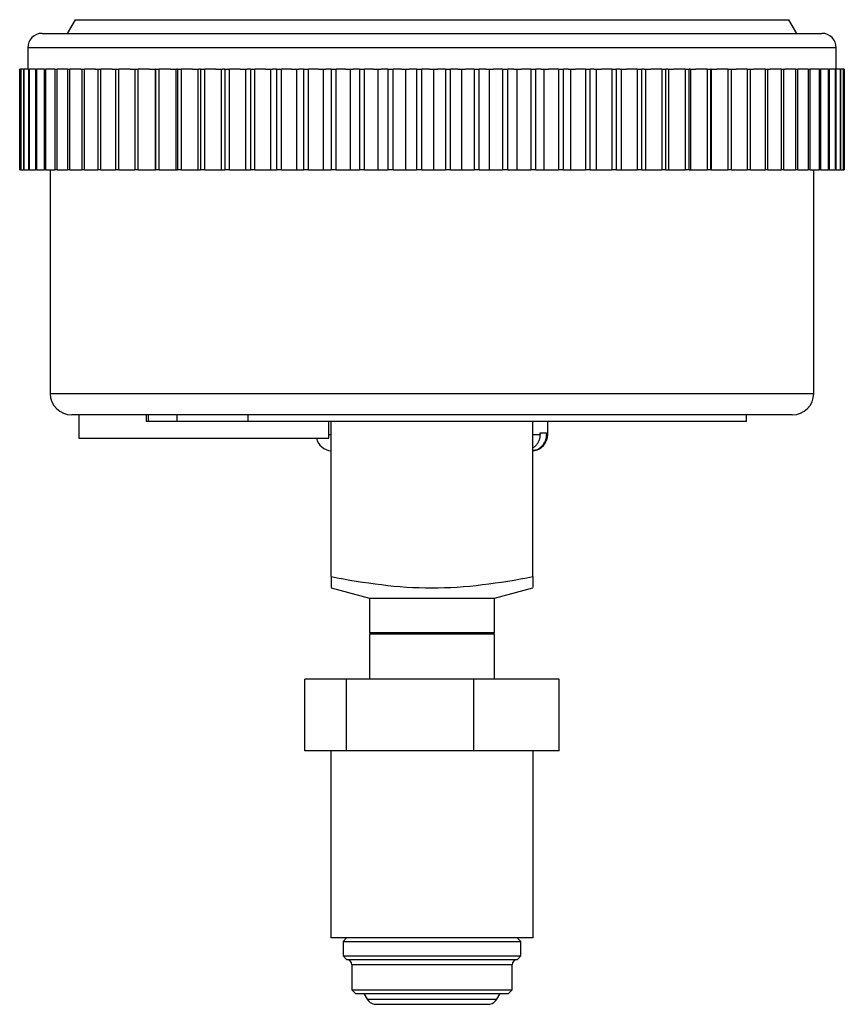
# Model space of a CAD drawing. Units: inches. Extents: x 1.13 to 7.19, y 1.6 to 8.73.
# Drawn here: x 1.21 to 3.5, y 1.6 to 4.34 of the extents above; entities that cross this region are included whole.
import ezdxf

# ---------------------------------------------------------------- set-up
doc = ezdxf.new("R2010")
doc.units = ezdxf.units.IN
doc.header["$MEASUREMENT"] = 0

msp = doc.modelspace()

# ---------------------------------------------------------------- linework, layer by layer
at = {"color": 7, "linetype": 'Continuous', "lineweight": 25}
for p, q in [((1.364, 4.3442), (1.342, 4.3062)), ((1.364, 4.3442), (3.1651, 4.3442)), ((3.1651, 4.3442), (3.3501, 4.3442)), ((3.372, 4.3062), (3.3501, 4.3442)), ((1.272, 4.3062), (3.442, 4.3062)), ((1.232, 4.2662), (1.232, 4.2062)), ((3.482, 4.2062), (3.482, 4.2662)), ((1.2095, 4.2062), (1.2095, 3.9262)), ((1.2095, 4.2062), (1.2096, 4.2062)), ((1.2096, 3.9262), (1.2096, 4.2062)), ((1.2121, 4.2062), (1.2096, 4.2062)), ((1.2121, 4.2062), (1.2121, 3.9262)), ((1.2121, 4.2062), (1.2132, 4.2062)), ((1.2132, 3.9262), (1.2132, 4.2062)), ((1.2203, 4.2062), (1.2132, 4.2062)), ((1.2203, 4.2062), (1.2203, 3.9262)), ((1.2203, 4.2062), (1.2223, 4.2062)), ((1.2223, 3.9262), (1.2223, 4.2062)), ((1.234, 4.2062), (1.2223, 4.2062)), ((1.234, 4.2062), (1.234, 3.9262)), ((1.234, 4.2062), (1.237, 4.2062)), ((1.237, 3.9262), (1.237, 4.2062)), ((1.2532, 4.2062), (1.237, 4.2062)), ((1.2532, 4.2062), (1.2532, 3.9262)), ((1.2532, 4.2062), (1.2572, 4.2062)), ((1.2572, 3.9262), (1.2572, 4.2062)), ((1.2778, 4.2062), (1.2572, 4.2062)), ((1.2778, 4.2062), (1.2778, 3.9262)), ((1.2778, 4.2062), (1.2827, 4.2062)), ((1.2827, 3.9262), (1.2827, 4.2062)), ((1.3076, 4.2062), (1.2827, 4.2062)), ((1.3076, 4.2062), (1.3076, 3.9262)), ((1.3076, 4.2062), (1.3135, 4.2062)), ((1.3135, 3.9262), (1.3135, 4.2062)), ((1.3426, 4.2062), (1.3135, 4.2062)), ((1.3426, 4.2062), (1.3426, 3.9262)), ((1.3426, 4.2062), (1.3493, 4.2062)), ((1.3493, 3.9262), (1.3493, 4.2062)), ((1.3795, 4.2062), (1.3493, 4.2062)), ((1.3795, 4.2062), (1.3824, 4.2062)), ((1.3824, 4.2062), (1.3824, 3.9262)), ((1.3824, 4.2062), (1.39, 4.2062)), ((1.39, 3.9262), (1.39, 4.2062)), ((1.4207, 4.2062), (1.39, 4.2062)), ((1.4207, 4.2062), (1.4271, 4.2062)), ((1.4271, 4.2062), (1.4271, 3.9262)), ((1.4271, 4.2062), (1.4355, 4.2062)), ((1.4355, 3.9262), (1.4355, 4.2062)), ((1.4665, 4.2062), (1.4355, 4.2062)), ((1.4665, 4.2062), (1.4762, 4.2062)), ((1.4762, 4.2062), (1.4762, 3.9262)), ((1.4762, 4.2062), (1.4854, 4.2062)), ((1.4854, 3.9262), (1.4854, 4.2062)), ((1.5166, 4.2062), (1.4854, 4.2062)), ((1.5166, 4.2062), (1.5297, 4.2062)), ((1.5297, 4.2062), (1.5297, 3.9262)), ((1.5297, 4.2062), (1.5396, 4.2062)), ((1.5396, 3.9262), (1.5396, 4.2062)), ((1.5709, 4.2062), (1.5396, 4.2062)), ((1.5709, 4.2062), (1.5865, 4.2062)), ((1.5862, 4.2062), (1.5862, 3.9262)), ((1.5872, 4.2062), (1.5865, 4.2062)), ((1.5872, 4.2062), (1.5872, 3.9262)), ((1.5872, 4.2062), (1.5978, 4.2062)), ((1.5978, 3.9262), (1.5978, 4.2062)), ((1.6289, 4.2062), (1.5978, 4.2062)), ((1.6289, 4.2062), (1.6456, 4.2062)), ((1.6442, 4.2062), (1.6442, 3.9262)), ((1.6484, 4.2062), (1.6456, 4.2062)), ((1.6484, 4.2062), (1.6484, 3.9262)), ((1.6484, 4.2062), (1.6597, 4.2062)), ((1.6597, 3.9262), (1.6597, 4.2062)), ((1.6905, 4.2062), (1.6597, 4.2062)), ((1.6905, 4.2062), (1.7081, 4.2062)), ((1.7056, 4.2062), (1.7056, 3.9262)), ((1.7131, 4.2062), (1.7081, 4.2062)), ((1.7131, 4.2062), (1.7131, 3.9262)), ((1.7131, 4.2062), (1.7249, 4.2062)), ((1.7249, 3.9262), (1.7249, 4.2062)), ((1.7553, 4.2062), (1.7249, 4.2062)), ((1.7553, 4.2062), (1.7738, 4.2062)), ((1.7703, 4.2062), (1.7703, 3.9262)), ((1.7809, 4.2062), (1.7738, 4.2062)), ((1.7809, 4.2062), (1.7809, 3.9262)), ((1.7809, 4.2062), (1.7933, 4.2062)), ((1.7933, 3.9262), (1.7933, 4.2062)), ((1.8231, 4.2062), (1.7933, 4.2062)), ((1.8231, 4.2062), (1.8423, 4.2062)), ((1.8378, 4.2062), (1.8378, 3.9262)), ((1.8516, 4.2062), (1.8423, 4.2062)), ((1.8516, 4.2062), (1.8516, 3.9262)), ((1.8516, 4.2062), (1.8644, 4.2062)), ((1.8644, 3.9262), (1.8644, 4.2062)), ((1.8935, 4.2062), (1.8644, 4.2062)), ((1.8935, 4.2062), (1.9133, 4.2062)), ((1.9078, 4.2062), (1.9078, 3.9262)), ((1.9246, 4.2062), (1.9133, 4.2062)), ((1.9246, 4.2062), (1.9246, 3.9262)), ((1.9246, 4.2062), (1.9379, 4.2062)), ((1.9379, 3.9262), (1.9379, 4.2062)), ((1.9661, 4.2062), (1.9379, 4.2062)), ((1.9661, 4.2062), (1.9865, 4.2062)), ((1.98, 4.2062), (1.98, 3.9262)), ((1.9998, 4.2062), (1.9865, 4.2062)), ((1.9998, 4.2062), (1.9998, 3.9262)), ((1.9998, 4.2062), (2.0134, 4.2062)), ((2.0134, 3.9262), (2.0134, 4.2062)), ((2.0407, 4.2062), (2.0134, 4.2062)), ((2.0407, 4.2062), (2.0615, 4.2062)), ((2.0541, 4.2062), (2.0541, 3.9262)), ((2.0768, 4.2062), (2.0615, 4.2062)), ((2.0768, 4.2062), (2.0768, 3.9262)), ((2.0768, 4.2062), (2.0906, 4.2062)), ((2.0906, 3.9262), (2.0906, 4.2062)), ((2.1167, 4.2062), (2.0906, 4.2062)), ((2.1167, 4.2062), (2.138, 4.2062)), ((2.1296, 4.2062), (2.1296, 3.9262)), ((2.1551, 4.2062), (2.138, 4.2062)), ((2.1551, 4.2062), (2.1551, 3.9262)), ((2.1551, 4.2062), (2.1691, 4.2062)), ((2.1691, 3.9262), (2.1691, 4.2062)), ((2.194, 4.2062), (2.1691, 4.2062)), ((2.194, 4.2062), (2.2155, 4.2062)), ((2.2062, 4.2062), (2.2062, 3.9262)), ((2.2344, 4.2062), (2.2155, 4.2062)), ((2.2344, 4.2062), (2.2344, 3.9262)), ((2.2344, 4.2062), (2.2486, 4.2062)), ((2.2486, 3.9262), (2.2486, 4.2062)), ((2.272, 4.2062), (2.2486, 4.2062)), ((2.272, 4.2062), (2.2937, 4.2062)), ((2.2836, 4.2062), (2.2836, 3.9262)), ((2.3143, 4.2062), (2.2937, 4.2062)), ((2.3143, 4.2062), (2.3143, 3.9262)), ((2.3143, 4.2062), (2.3285, 4.2062)), ((2.3285, 3.9262), (2.3285, 4.2062)), ((2.3505, 4.2062), (2.3285, 4.2062)), ((2.3505, 4.2062), (2.3722, 4.2062)), ((2.3613, 4.2062), (2.3613, 3.9262)), ((2.3944, 4.2062), (2.3722, 4.2062)), ((2.3944, 4.2062), (2.3944, 3.9262)), ((2.3944, 4.2062), (2.4086, 4.2062)), ((2.4086, 3.9262), (2.4086, 4.2062)), ((2.429, 4.2062), (2.4086, 4.2062)), ((2.429, 4.2062), (2.4506, 4.2062)), ((2.439, 4.2062), (2.439, 3.9262)), ((2.4743, 4.2062), (2.4506, 4.2062)), ((2.4743, 4.2062), (2.4743, 3.9262)), ((2.4743, 4.2062), (2.4884, 4.2062)), ((2.4884, 3.9262), (2.4884, 4.2062)), ((2.5071, 4.2062), (2.4884, 4.2062)), ((2.5071, 4.2062), (2.5286, 4.2062)), ((2.5163, 4.2062), (2.5163, 3.9262)), ((2.5536, 4.2062), (2.5286, 4.2062)), ((2.5536, 4.2062), (2.5536, 3.9262)), ((2.5536, 4.2062), (2.5676, 4.2062)), ((2.5676, 3.9262), (2.5676, 4.2062)), ((2.5845, 4.2062), (2.5676, 4.2062)), ((2.5845, 4.2062), (2.6057, 4.2062)), ((2.5928, 4.2062), (2.5928, 3.9262)), ((2.632, 4.2062), (2.6057, 4.2062)), ((2.632, 4.2062), (2.632, 3.9262)), ((2.632, 4.2062), (2.6458, 4.2062)), ((2.6458, 3.9262), (2.6458, 4.2062)), ((2.6608, 4.2062), (2.6458, 4.2062)), ((2.6608, 4.2062), (2.6817, 4.2062)), ((2.6682, 4.2062), (2.6682, 3.9262)), ((2.709, 4.2062), (2.6817, 4.2062)), ((2.709, 4.2062), (2.709, 3.9262)), ((2.709, 4.2062), (2.7226, 4.2062)), ((2.7226, 3.9262), (2.7226, 4.2062)), ((2.7357, 4.2062), (2.7226, 4.2062)), ((2.7357, 4.2062), (2.756, 4.2062)), ((2.7421, 4.2062), (2.7421, 3.9262)), ((2.7844, 4.2062), (2.756, 4.2062)), ((2.7844, 4.2062), (2.7844, 3.9262)), ((2.7844, 4.2062), (2.7976, 4.2062)), ((2.7976, 3.9262), (2.7976, 4.2062)), ((2.8086, 4.2062), (2.7976, 4.2062)), ((2.8086, 4.2062), (2.8284, 4.2062)), ((2.8141, 4.2062), (2.8141, 3.9262)), ((2.8576, 4.2062), (2.8284, 4.2062)), ((2.8576, 4.2062), (2.8576, 3.9262)), ((2.8576, 4.2062), (2.8704, 4.2062)), ((2.8704, 3.9262), (2.8704, 4.2062)), ((2.8794, 4.2062), (2.8704, 4.2062)), ((2.8794, 4.2062), (2.8985, 4.2062)), ((2.8838, 4.2062), (2.8838, 3.9262)), ((2.9284, 4.2062), (2.8985, 4.2062)), ((2.9284, 4.2062), (2.9284, 3.9262)), ((2.9284, 4.2062), (2.9407, 4.2062)), ((2.9407, 3.9262), (2.9407, 4.2062)), ((2.9476, 4.2062), (2.9407, 4.2062)), ((2.9476, 4.2062), (2.966, 4.2062)), ((2.951, 4.2062), (2.951, 3.9262)), ((2.9964, 4.2062), (2.966, 4.2062)), ((2.9964, 4.2062), (2.9964, 3.9262)), ((2.9964, 4.2062), (3.0082, 4.2062)), ((3.0082, 3.9262), (3.0082, 4.2062)), ((3.013, 4.2062), (3.0082, 4.2062)), ((3.013, 4.2062), (3.0305, 4.2062)), ((3.0153, 4.2062), (3.0153, 3.9262)), ((3.0614, 4.2062), (3.0305, 4.2062)), ((3.0614, 4.2062), (3.0614, 3.9262)), ((3.0614, 4.2062), (3.0725, 4.2062)), ((3.0725, 3.9262), (3.0725, 4.2062)), ((3.0751, 4.2062), (3.0725, 4.2062)), ((3.0751, 4.2062), (3.0917, 4.2062)), ((3.0764, 4.2062), (3.0764, 3.9262)), ((3.1228, 4.2062), (3.0917, 4.2062)), ((3.1228, 4.2062), (3.1228, 3.9262)), ((3.1228, 4.2062), (3.1334, 4.2062)), ((3.1334, 3.9262), (3.1334, 4.2062)), ((3.1338, 4.2062), (3.1334, 4.2062)), ((3.1338, 4.2062), (3.1494, 4.2062)), ((3.134, 4.2062), (3.134, 3.9262)), ((3.1806, 4.2062), (3.1494, 4.2062)), ((3.1806, 4.2062), (3.1806, 3.9262)), ((3.1806, 4.2062), (3.1904, 4.2062)), ((3.1904, 4.2062), (3.2031, 4.2062)), ((3.1904, 3.9262), (3.1904, 4.2062)), ((3.2343, 4.2062), (3.2031, 4.2062)), ((3.2343, 4.2062), (3.2343, 3.9262)), ((3.2343, 4.2062), (3.2434, 4.2062)), ((3.2434, 4.2062), (3.2528, 4.2062)), ((3.2434, 3.9262), (3.2434, 4.2062)), ((3.2838, 4.2062), (3.2528, 4.2062)), ((3.2838, 4.2062), (3.2838, 3.9262)), ((3.2838, 4.2062), (3.2921, 4.2062)), ((3.2921, 4.2062), (3.2981, 4.2062)), ((3.2921, 3.9262), (3.2921, 4.2062)), ((3.3287, 4.2062), (3.2981, 4.2062)), ((3.3287, 4.2062), (3.3287, 3.9262)), ((3.3287, 4.2062), (3.3362, 4.2062)), ((3.3362, 4.2062), (3.3388, 4.2062)), ((3.3362, 3.9262), (3.3362, 4.2062)), ((3.3689, 4.2062), (3.3388, 4.2062)), ((3.3689, 4.2062), (3.3689, 3.9262)), ((3.3689, 4.2062), (3.3756, 4.2062)), ((3.3756, 3.9262), (3.3756, 4.2062)), ((3.4042, 4.2062), (3.3756, 4.2062)), ((3.4042, 4.2062), (3.4042, 3.9262)), ((3.4042, 4.2062), (3.4099, 4.2062)), ((3.4099, 3.9262), (3.4099, 4.2062)), ((3.4344, 4.2062), (3.4099, 4.2062)), ((3.4344, 4.2062), (3.4344, 3.9262)), ((3.4344, 4.2062), (3.4392, 4.2062)), ((3.4392, 3.9262), (3.4392, 4.2062)), ((3.4593, 4.2062), (3.4392, 4.2062)), ((3.4593, 4.2062), (3.4593, 3.9262)), ((3.4593, 4.2062), (3.4632, 4.2062)), ((3.4632, 3.9262), (3.4632, 4.2062)), ((3.4789, 4.2062), (3.4632, 4.2062)), ((3.4789, 4.2062), (3.4789, 3.9262)), ((3.4789, 4.2062), (3.4818, 4.2062)), ((3.4818, 3.9262), (3.4818, 4.2062)), ((3.493, 4.2062), (3.4818, 4.2062)), ((3.493, 4.2062), (3.493, 3.9262)), ((3.493, 4.2062), (3.4949, 4.2062)), ((3.4949, 3.9262), (3.4949, 4.2062)), ((3.5015, 4.2062), (3.4949, 4.2062)), ((3.5015, 4.2062), (3.5015, 3.9262)), ((3.5015, 4.2062), (3.5025, 4.2062)), ((3.5025, 3.9262), (3.5025, 4.2062)), ((3.5045, 4.2062), (3.5025, 4.2062)), ((3.5045, 3.9262), (3.5045, 4.2062)), ((3.5045, 4.2062), (3.5045, 3.9262)), ((3.5045, 4.2062), (3.5045, 4.2062)), ((1.2096, 3.9262), (1.2095, 3.9262)), ((1.2096, 3.9262), (1.2121, 3.9262)), ((1.2132, 3.9262), (1.2121, 3.9262)), ((1.2132, 3.9262), (1.2203, 3.9262)), ((1.2223, 3.9262), (1.2203, 3.9262)), ((1.2223, 3.9262), (1.234, 3.9262)), ((1.237, 3.9262), (1.234, 3.9262)), ((1.237, 3.9262), (1.2532, 3.9262)), ((1.2572, 3.9262), (1.2532, 3.9262)), ((1.2572, 3.9262), (1.2778, 3.9262)), ((1.2827, 3.9262), (1.2778, 3.9262)), ((1.2827, 3.9262), (1.3076, 3.9262)), ((1.2945, 3.9262), (1.2945, 3.3043)), ((1.3135, 3.9262), (1.3076, 3.9262)), ((1.3135, 3.9262), (1.3426, 3.9262)), ((1.3493, 3.9262), (1.3426, 3.9262)), ((1.3493, 3.9262), (1.3824, 3.9262)), ((1.39, 3.9262), (1.3824, 3.9262)), ((1.39, 3.9262), (1.4271, 3.9262)), ((1.4355, 3.9262), (1.4271, 3.9262)), ((1.4355, 3.9262), (1.4762, 3.9262)), ((1.4854, 3.9262), (1.4762, 3.9262)), ((1.4854, 3.9262), (1.5297, 3.9262)), ((1.5396, 3.9262), (1.5297, 3.9262)), ((1.5396, 3.9262), (1.5862, 3.9262)), ((1.5862, 3.9262), (1.5872, 3.9262)), ((1.5978, 3.9262), (1.5872, 3.9262)), ((1.5978, 3.9262), (1.6442, 3.9262)), ((1.6442, 3.9262), (1.6484, 3.9262)), ((1.6597, 3.9262), (1.6484, 3.9262)), ((1.6597, 3.9262), (1.7056, 3.9262)), ((1.7056, 3.9262), (1.7131, 3.9262)), ((1.7249, 3.9262), (1.7131, 3.9262)), ((1.7249, 3.9262), (1.7703, 3.9262)), ((1.7703, 3.9262), (1.7809, 3.9262)), ((1.7933, 3.9262), (1.7809, 3.9262)), ((1.7933, 3.9262), (1.8378, 3.9262)), ((1.8378, 3.9262), (1.8516, 3.9262)), ((1.8644, 3.9262), (1.8516, 3.9262)), ((1.8644, 3.9262), (1.9078, 3.9262)), ((1.9078, 3.9262), (1.9246, 3.9262)), ((1.9379, 3.9262), (1.9246, 3.9262)), ((1.9379, 3.9262), (1.98, 3.9262)), ((1.98, 3.9262), (1.9998, 3.9262)), ((2.0134, 3.9262), (1.9998, 3.9262)), ((2.0134, 3.9262), (2.0541, 3.9262)), ((2.0541, 3.9262), (2.0768, 3.9262)), ((2.0906, 3.9262), (2.0768, 3.9262)), ((2.0906, 3.9262), (2.1296, 3.9262)), ((2.1296, 3.9262), (2.1551, 3.9262)), ((2.1691, 3.9262), (2.1551, 3.9262)), ((2.1691, 3.9262), (2.2062, 3.9262)), ((2.2062, 3.9262), (2.2344, 3.9262)), ((2.2486, 3.9262), (2.2344, 3.9262)), ((2.2486, 3.9262), (2.2836, 3.9262)), ((2.2836, 3.9262), (2.3143, 3.9262)), ((2.3285, 3.9262), (2.3143, 3.9262)), ((2.3285, 3.9262), (2.3613, 3.9262)), ((2.3613, 3.9262), (2.3944, 3.9262)), ((2.4086, 3.9262), (2.3944, 3.9262)), ((2.4086, 3.9262), (2.439, 3.9262)), ((2.439, 3.9262), (2.4743, 3.9262)), ((2.4884, 3.9262), (2.4743, 3.9262)), ((2.4884, 3.9262), (2.5163, 3.9262)), ((2.5163, 3.9262), (2.5536, 3.9262)), ((2.5676, 3.9262), (2.5536, 3.9262)), ((2.5676, 3.9262), (2.5928, 3.9262)), ((2.5928, 3.9262), (2.632, 3.9262)), ((2.6458, 3.9262), (2.632, 3.9262)), ((2.6458, 3.9262), (2.6682, 3.9262)), ((2.6682, 3.9262), (2.709, 3.9262)), ((2.7226, 3.9262), (2.709, 3.9262)), ((2.7226, 3.9262), (2.7421, 3.9262)), ((2.7421, 3.9262), (2.7844, 3.9262)), ((2.7976, 3.9262), (2.7844, 3.9262)), ((2.7976, 3.9262), (2.8141, 3.9262)), ((2.8141, 3.9262), (2.8576, 3.9262)), ((2.8704, 3.9262), (2.8576, 3.9262)), ((2.8704, 3.9262), (2.8838, 3.9262)), ((2.8838, 3.9262), (2.9284, 3.9262)), ((2.9407, 3.9262), (2.9284, 3.9262)), ((2.9407, 3.9262), (2.951, 3.9262)), ((2.951, 3.9262), (2.9964, 3.9262)), ((3.0082, 3.9262), (2.9964, 3.9262)), ((3.0082, 3.9262), (3.0153, 3.9262)), ((3.0153, 3.9262), (3.0614, 3.9262)), ((3.0725, 3.9262), (3.0614, 3.9262)), ((3.0725, 3.9262), (3.0764, 3.9262)), ((3.0764, 3.9262), (3.1228, 3.9262)), ((3.1334, 3.9262), (3.1228, 3.9262)), ((3.1334, 3.9262), (3.134, 3.9262)), ((3.134, 3.9262), (3.1806, 3.9262)), ((3.1904, 3.9262), (3.1806, 3.9262)), ((3.1904, 3.9262), (3.2343, 3.9262)), ((3.2434, 3.9262), (3.2343, 3.9262)), ((3.2434, 3.9262), (3.2838, 3.9262)), ((3.2921, 3.9262), (3.2838, 3.9262)), ((3.2921, 3.9262), (3.3287, 3.9262)), ((3.3362, 3.9262), (3.3287, 3.9262)), ((3.3362, 3.9262), (3.3689, 3.9262)), ((3.3756, 3.9262), (3.3689, 3.9262)), ((3.3756, 3.9262), (3.4042, 3.9262)), ((3.4099, 3.9262), (3.4042, 3.9262)), ((3.4099, 3.9262), (3.4344, 3.9262)), ((3.4195, 3.3043), (3.4195, 3.9262)), ((3.4392, 3.9262), (3.4344, 3.9262)), ((3.4392, 3.9262), (3.4593, 3.9262)), ((3.4632, 3.9262), (3.4593, 3.9262)), ((3.4632, 3.9262), (3.4789, 3.9262)), ((3.4818, 3.9262), (3.4789, 3.9262)), ((3.4818, 3.9262), (3.493, 3.9262)), ((3.4949, 3.9262), (3.493, 3.9262)), ((3.4949, 3.9262), (3.5015, 3.9262)), ((3.5025, 3.9262), (3.5015, 3.9262)), ((3.5025, 3.9262), (3.5045, 3.9262)), ((3.5045, 3.9262), (3.5045, 3.9262)), ((3.3595, 3.2443), (1.3545, 3.2443)), ((1.3745, 3.2443), (1.3745, 3.1793)), ((1.5615, 3.2443), (1.5615, 3.2263)), ((1.5676, 3.2263), (1.5676, 3.2443)), ((1.6478, 3.2263), (1.6478, 3.2443)), ((1.8452, 3.2263), (1.8452, 3.2443)), ((3.2322, 3.2263), (3.2322, 3.2443)), ((1.5676, 3.2263), (1.5615, 3.2263)), ((1.6478, 3.2263), (1.5676, 3.2263)), ((1.8452, 3.2263), (1.6478, 3.2263)), ((3.2322, 3.2263), (1.8452, 3.2263)), ((2.0695, 3.1793), (2.0695, 3.2263)), ((2.076, 2.7943), (2.076, 3.2263)), ((2.638, 2.7943), (2.638, 3.2263)), ((2.679, 3.1903), (2.679, 3.2263)), ((1.3745, 3.1793), (1.722, 3.1793)), ((1.722, 3.1793), (2.0695, 3.1793)), ((2.6578, 3.1943), (2.676, 3.1943)), ((2.6578, 3.1903), (2.6578, 3.1943)), ((2.676, 3.1943), (2.676, 3.1903)), ((2.076, 2.7631), (2.1835, 2.7343)), ((2.5305, 2.7343), (2.638, 2.7631)), ((2.1835, 2.7343), (2.1835, 2.6393)), ((2.1835, 2.7343), (2.5305, 2.7343)), ((2.5305, 2.6393), (2.5305, 2.7343)), ((2.1835, 2.6393), (2.1877, 2.6343)), ((2.1835, 2.6393), (2.5305, 2.6393)), ((2.1835, 2.6343), (2.1835, 2.5093)), ((2.2509, 2.6343), (2.1835, 2.6343)), ((2.5305, 2.6343), (2.2509, 2.6343)), ((2.5263, 2.6343), (2.5305, 2.6393)), ((2.5305, 2.5093), (2.5305, 2.6343)), ((2.003, 2.3093), (2.003, 2.5093)), ((2.1193, 2.5093), (2.003, 2.5093)), ((2.1193, 2.3093), (2.1193, 2.5093)), ((2.4733, 2.5093), (2.1193, 2.5093)), ((2.4733, 2.3093), (2.4733, 2.5093)), ((2.711, 2.5093), (2.4733, 2.5093)), ((2.711, 2.3093), (2.711, 2.5093)), ((2.1193, 2.3093), (2.003, 2.3093)), ((2.0758, 2.3093), (2.0758, 1.7893)), ((2.4733, 2.3093), (2.1193, 2.3093)), ((2.711, 2.3093), (2.4733, 2.3093)), ((2.6383, 1.7893), (2.6383, 2.3093)), ((2.3024, 1.7893), (2.0758, 1.7893)), ((2.1195, 1.7893), (2.1095, 1.7793)), ((2.6383, 1.7893), (2.3024, 1.7893)), ((2.6045, 1.7793), (2.5945, 1.7893)), ((2.1095, 1.7793), (2.1095, 1.7392)), ((2.1095, 1.7793), (2.2056, 1.7793)), ((2.2056, 1.7793), (2.6045, 1.7793)), ((2.6045, 1.7392), (2.6045, 1.7793)), ((2.1095, 1.7392), (2.119, 1.7292)), ((2.1095, 1.7392), (2.6045, 1.7392)), ((2.119, 1.7292), (2.595, 1.7292)), ((2.595, 1.7292), (2.6045, 1.7392)), ((2.134, 1.7142), (2.134, 1.6442)), ((2.58, 1.6442), (2.58, 1.7142)), ((2.134, 1.6442), (2.144, 1.6342)), ((2.134, 1.6442), (2.58, 1.6442)), ((2.57, 1.6342), (2.58, 1.6442)), ((2.144, 1.6342), (2.57, 1.6342)), ((2.1673, 1.6342), (2.1764, 1.6186)), ((2.5376, 1.6186), (2.5467, 1.6342)), ((2.196, 1.6042), (2.518, 1.6042))]:
    msp.add_line(p, q, dxfattribs=at)
at = {"color": 8, "linetype": 'Continuous', "lineweight": 25}
for p, q in [((3.482, 4.2662), (1.232, 4.2662)), ((1.2945, 3.3043), (3.4195, 3.3043)), ((2.0695, 3.1903), (2.076, 3.1903)), ((2.638, 3.1903), (2.6578, 3.1903)), ((2.676, 3.1903), (2.679, 3.1903)), ((2.58, 1.7142), (2.134, 1.7142)), ((2.1764, 1.6186), (2.5376, 1.6186))]:
    msp.add_line(p, q, dxfattribs=at)
at = {"color": 7, "linetype": 'Continuous', "lineweight": 25}
for centre, radius, start, end in [((1.272, 4.2662), 0.04, 90, 180), ((3.442, 4.2662), 0.04, 0, 90), ((1.3545, 3.3043), 0.06, 180, 270), ((3.3595, 3.3043), 0.06, 270, 0), ((2.08, 3.1903), 0.046, 193.8352, 265.0115), ((2.633, 3.1903), 0.046, 276.2401, 0), ((2.119, 1.7142), 0.015, 0, 90), ((2.595, 1.7142), 0.015, 90, 180), ((2.2024, 1.6336), 0.03, 210, 257.7771), ((2.5117, 1.6336), 0.03, 282.2229, 330)]:
    msp.add_arc(centre, radius, start, end, dxfattribs=at)
for points, knots in [([(2.6578, 3.1903), (2.6577, 3.1873), (2.6573, 3.1812), (2.6547, 3.1724), (2.6506, 3.1644), (2.6453, 3.1571), (2.6404, 3.1542), (2.638, 3.1528)], [0, 0, 0, 0, 0.201288, 0.402874, 0.603986, 0.806199, 1, 1, 1, 1]), ([(2.638, 3.1455), (2.6417, 3.146), (2.651, 3.1472), (2.6639, 3.1568), (2.672, 3.1695), (2.6756, 3.1812), (2.6759, 3.1873), (2.676, 3.1903)], [0, 0, 0, 0, 0.1799654, 0.4530552, 0.7262202, 0.8630047, 1, 1, 1, 1]), ([(2.076, 2.7943), (2.1225, 2.7855), (2.1693, 2.7777), (2.2629, 2.7664), (2.3098, 2.7631), (2.4037, 2.7631), (2.4507, 2.7664), (2.5449, 2.7777), (2.5916, 2.7855), (2.638, 2.7943)], [0, 0, 0, 0, 0.25, 0.25, 0.5, 0.5, 0.75, 0.75, 1, 1, 1, 1]), ([(2.076, 2.7943), (2.076, 2.7898), (2.076, 2.7809), (2.076, 2.7698), (2.076, 2.7631), (2.076, 2.764), (2.076, 2.7643)], [0, 0, 0, 0, 0.263473, 0.527248, 0.868808, 1, 1, 1, 1]), ([(2.638, 2.7943), (2.638, 2.7898), (2.638, 2.7809), (2.638, 2.7698), (2.638, 2.7631), (2.638, 2.764), (2.638, 2.7643)], [0, 0, 0, 0, 0.263473, 0.527248, 0.868808, 1, 1, 1, 1])]:
    msp.add_open_spline(points, degree=3, knots=knots, dxfattribs=at)

doc.saveas('drawing.dxf')
